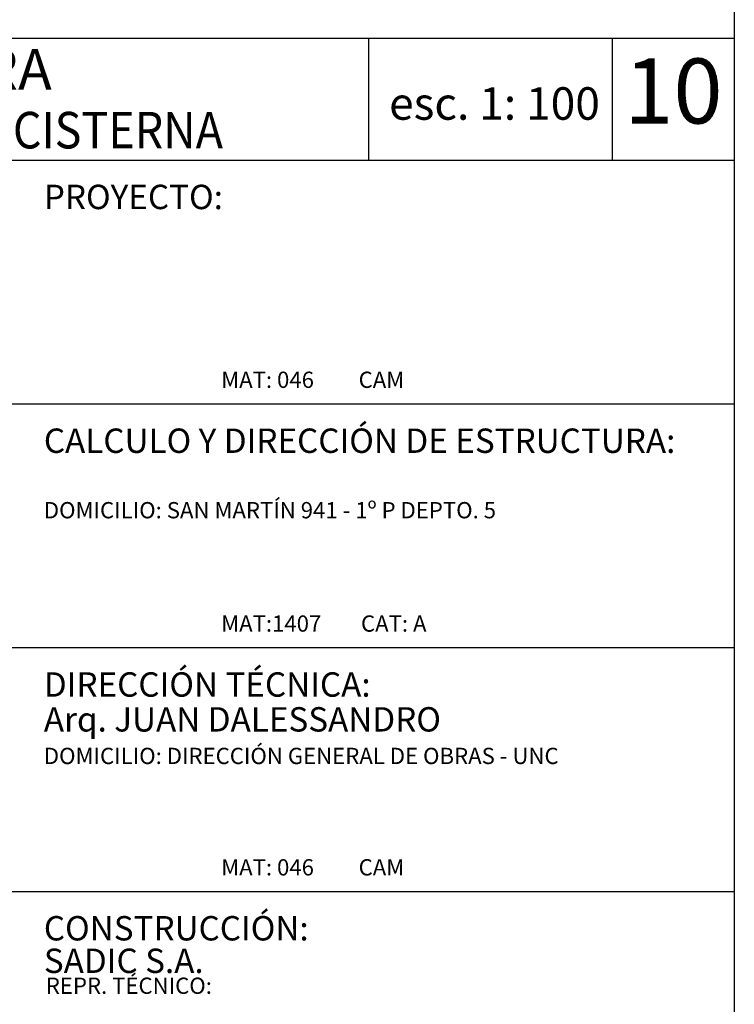
# Model space of a CAD drawing. Extents: x 194 to 326, y 74 to 182.
# Drawn here: x 286 to 295, y 158 to 171 of the extents above; entities that cross this region are included whole.
import ezdxf
from ezdxf.enums import TextEntityAlignment as Align

# ---------------------------------------------------------------- set-up
doc = ezdxf.new("R2010")
doc.units = 0
doc.header["$LTSCALE"] = 0.5
for name, color, linetype in [('02', 2, 'CONTINUOUS'), ('03', 6, 'CONTINUOUS'), ('04', 4, 'CONTINUOUS'), ('05', 3, 'CONTINUOUS'), ('CARATULA', 5, 'CONTINUOUS'), ('RECUADRO', 5, 'CONTINUOUS')]:
    doc.layers.add(name, color=color, linetype=linetype)
doc.styles.add('TOM', font='sanss___.ttf')

msp = doc.modelspace()

# ---------------------------------------------------------------- linework, layer by layer
at = {"layer": 'CARATULA'}
for p, q in [((294.583, 170.368), (276.583, 170.368)), ((294.583, 168.868), (276.583, 168.868)), ((294.583, 165.868), (285.583, 165.868)), ((294.583, 162.868), (285.583, 162.868)), ((294.583, 159.868), (285.583, 159.868))]:
    msp.add_line(p, q, dxfattribs=at)
msp.add_lwpolyline([(276.583, 150.868), (276.583, 180.868), (294.583, 180.868), (294.583, 150.868)], close=True, dxfattribs=at)
at = {"layer": 'RECUADRO'}
for p, q in [((294.583, 180.868), (294.583, 150.868)), ((290.083, 168.868), (290.083, 170.368)), ((293.083, 168.868), (293.083, 170.368))]:
    msp.add_line(p, q, dxfattribs=at)

# ---------------------------------------------------------------- texts
at = {"layer": '02', "style": 'TOM'}
for s, p in [('MAT: 046         CAM', (288.266, 166.068)), ('DOMICILIO: SAN MARTÍN 941 - 1º P DEPTO. 5', (286.083, 164.463)), ('MAT:1407        CAT: A  ', (288.266, 163.068)), ('DOMICILIO: DIRECCIÓN GENERAL DE OBRAS - UNC', (286.083, 161.439)), ('MAT: 046         CAM', (288.266, 160.068))]:
    msp.add_text(s, height=0.2, dxfattribs=at).set_placement(p)
at = {"layer": '03', "style": 'TOM'}
for s, p in [('PROYECTO: ', (286.083, 168.268)), ('CALCULO Y DIRECCIÓN DE ESTRUCTURA:', (286.083, 165.268)), ('DIRECCIÓN TÉCNICA: ', (286.083, 162.268)), ('Arq. JUAN DALESSANDRO', (286.083, 161.839)), ('CONSTRUCCIÓN:', (286.083, 159.268)), ('SADIC S.A.', (286.083, 158.868))]:
    msp.add_text(s, height=0.3, dxfattribs=at).set_placement(p)
at = {"layer": '03', "insert": (286.107, 158.811), "char_height": 0.2, "width": 8.7284, "attachment_point": 1, "style": 'TOM'}
msp.add_mtext('REPR. TÉCNICO: ', dxfattribs=at)
at = {"layer": '04', "style": 'TOM', "width": 0.9}
msp.add_text('PLANO DE PLANTA BAJA - SALA CISTERNA', height=0.45, dxfattribs=at).set_placement((277.583, 169.015))
at = {"layer": '05', "style": 'TOM'}
for s, height, p in [('PLANO CONFORME A OBRA  ', 0.5, (277.583, 169.738)), ('esc. 1: 100', 0.4, (290.333, 169.368))]:
    msp.add_text(s, height=height, dxfattribs=at).set_placement(p)
msp.add_text('10', height=0.8, dxfattribs=at).set_placement((293.833, 169.618), align=Align.MIDDLE)

doc.saveas('drawing.dxf')
